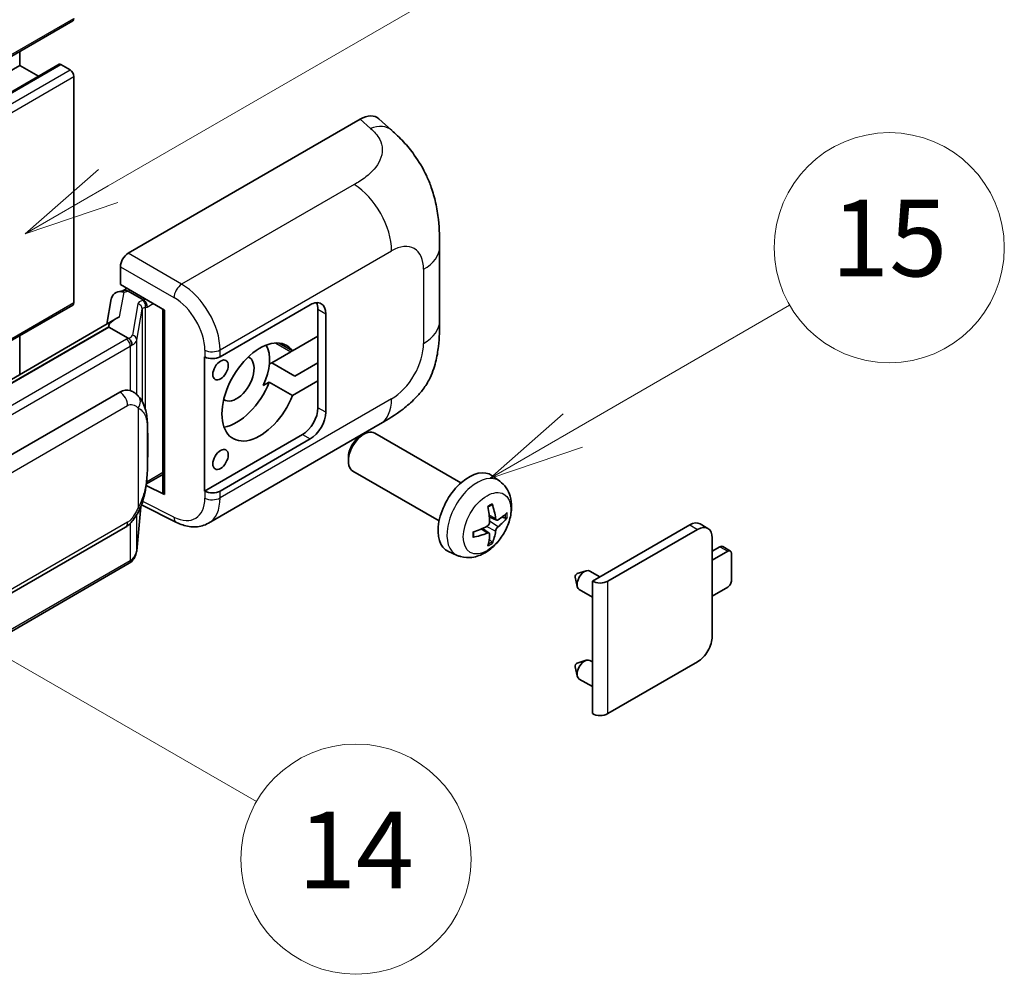
# Model space of a CAD drawing. Units: millimetres. Extents: x -4 to 9059, y -1 to 1264.
# Drawn here: x 513 to 616, y 672 to 772 of the extents above; entities that cross this region are included whole.
import ezdxf

# ---------------------------------------------------------------- set-up
doc = ezdxf.new("R2010")
doc.units = ezdxf.units.MM
doc.layers.add('Symbol (TK)', color=100, linetype='Continuous', lineweight=18, true_color=0x00ff3f)
doc.layers.add('Visible (ISO)', color=7, linetype='Continuous', lineweight=35)
doc.layers.add('Visible Narrow (ISO)', color=7, linetype='Continuous', lineweight=25)
doc.styles.add('Note Text (TK2)', font='MS PGothic.ttf')

# ---------------------------------------------------------------- blocks, each defined once
blk = doc.blocks.new('バルーン1')
at = {"layer": 'Symbol (TK)', "color": 100, "true_color": 0x00ff40}
for p, q in [((143.109, 184.755), (140.944, 186.005)), ((143.359, 185.188), (140.944, 186.005)), ((140.944, 186.005), (142.859, 184.322)), ((143.109, 184.755), (149.925, 180.82))]:
    blk.add_line(p, q, dxfattribs=at)
at = {"layer": 'Symbol (TK)'}
blk.add_circle((152.523, 179.32), 3, dxfattribs=at)
at = {"layer": 'Symbol (TK)', "color": 7, "insert": (152.523, 179.302), "char_height": 2, "attachment_point": 5, "style": 'Note Text (TK2)'}
blk.add_mtext('14', dxfattribs=at)
blk = doc.blocks.new('バルーン9')
at = {"layer": 'Symbol (TK)', "color": 100, "true_color": 0x00ff40}
for p, q in [((146.059, 196.869), (159.023, 204.354)), ((145.809, 197.302), (143.894, 195.619)), ((146.059, 196.869), (143.894, 195.619)), ((143.894, 195.619), (146.309, 196.436))]:
    blk.add_line(p, q, dxfattribs=at)
at = {"layer": 'Symbol (TK)'}
blk.add_circle((161.621, 205.854), 3, dxfattribs=at)
at = {"layer": 'Symbol (TK)', "color": 7, "insert": (161.621, 205.848), "char_height": 2, "attachment_point": 5, "style": 'Note Text (TK2)'}
blk.add_mtext('3', dxfattribs=at)
blk = doc.blocks.new('バルーン16')
at = {"layer": 'Symbol (TK)', "color": 100, "true_color": 0x00ff40}
for p, q in [((158.178, 190.493), (163.833, 193.758)), ((157.928, 190.926), (156.013, 189.243)), ((158.178, 190.493), (156.013, 189.243)), ((156.013, 189.243), (158.428, 190.06))]:
    blk.add_line(p, q, dxfattribs=at)
at = {"layer": 'Symbol (TK)'}
blk.add_circle((166.431, 195.258), 3, dxfattribs=at)
at = {"layer": 'Symbol (TK)', "color": 7, "insert": (166.431, 195.252), "char_height": 2, "attachment_point": 5, "style": 'Note Text (TK2)'}
blk.add_mtext('15', dxfattribs=at)

msp = doc.modelspace()

# ---------------------------------------------------------------- linework, layer by layer
at = {"layer": 'Visible (ISO)'}
for p, q in [((359.1667, 679.7256), (518.7708, 771.8731)), ((513.2323, 767.2357), (513.2323, 768.6754)), ((357.7398, 675.1985), (517.3439, 767.346)), ((518.4851, 766.7691), (517.5154, 767.329)), ((353.6282, 675.0882), (513.2323, 767.2357)), ((515.1926, 766.1039), (513.2323, 767.2357)), ((518.8892, 742.5075), (518.8892, 766.0693)), ((524.5455, 747.6395), (548.7607, 761.6202)), ((550.7099, 761.6551), (552.0377, 760.4522)), ((557.0438, 740.5798), (557.0438, 748.3012)), ((523.7379, 744.3738), (523.7379, 746.2406)), ((523.4738, 743.6278), (524.084, 743.7687)), ((523.7379, 744.3738), (528.3378, 741.718)), ((524.0119, 743.7521), (524.4133, 743.9838)), ((524.5541, 743.6786), (526.1703, 742.7455)), ((522.7901, 742.9092), (522.3169, 740.2565)), ((420.293, 685.3897), (518.7708, 742.2459)), ((528.1704, 741.8147), (528.1704, 722.7023)), ((528.3378, 741.718), (528.3378, 722.4806)), ((534.1362, 736.8467), (543.5369, 742.2742)), ((544.345, 741.8077), (544.345, 739.0082)), ((523.1886, 740.7597), (427.6937, 685.6257)), ((545.1531, 741.3411), (545.1531, 731.0766)), ((522.5338, 739.946), (429.9877, 686.5145)), ((522.5338, 739.946), (522.5223, 739.999)), ((524.54, 738.7877), (522.5338, 739.946)), ((513.2323, 735.0115), (513.2323, 739.0483)), ((544.345, 739.0082), (541.6897, 737.4752)), ((544.345, 734.3425), (544.345, 739.0082)), ((541.6897, 737.4752), (540.3044, 738.275)), ((532.5195, 736.8465), (532.5487, 736.8307)), ((532.5195, 722.8494), (532.5195, 736.8465)), ((541.5166, 737.3752), (539.5273, 736.2267)), ((539.2704, 736.0784), (539.5273, 736.2267)), ((539.5273, 736.2267), (541.9516, 734.827)), ((541.9516, 734.827), (544.345, 736.2088)), ((538.6372, 733.8465), (539.2654, 734.2092)), ((539.2654, 734.2092), (541.6897, 732.8095)), ((541.6897, 732.8095), (544.345, 734.3425)), ((544.345, 734.3425), (544.345, 731.5431)), ((433.6848, 681.2073), (523.6854, 733.1691)), ((525.037, 733.2123), (525.0155, 733.2248)), ((532.9197, 719.4962), (550.847, 729.8466)), ((542.7288, 728.7437), (532.5195, 722.8494)), ((543.5369, 728.2771), (534.1362, 722.8497)), ((548.79, 728.5765), (549.1372, 728.7768)), ((559.2668, 723.7011), (550.2796, 728.8898)), ((547.5205, 726.3776), (547.5205, 725.9767)), ((526.452, 723.5854), (528.1704, 724.5776)), ((556.981, 719.7421), (547.9939, 724.9308)), ((563.3258, 723.8648), (562.5261, 724.4485)), ((528.3378, 722.4806), (526.4223, 723.4372)), ((526.4396, 723.574), (526.4632, 723.5958)), ((532.5487, 722.8337), (532.5195, 722.8494)), ((525.437, 716.6223), (525.857, 721.2029)), ((525.9397, 721.4058), (529.5889, 719.5833)), ((562.9836, 719.823), (562.2208, 720.1606)), ((563.5397, 720.1264), (563.9005, 720.0386)), ((434.2562, 667.1069), (524.2568, 719.0688)), ((572.9727, 713.4519), (583.1349, 719.319)), ((585.0287, 718.96), (584.2206, 719.4266)), ((562.198, 718.4623), (561.5242, 718.9541)), ((574.589, 713.4519), (583.943, 718.8524)), ((562.4697, 717.5604), (562.2133, 717.829)), ((585.4784, 717.966), (585.4784, 707.7014)), ((585.4784, 716.5662), (586.2865, 717.0328)), ((587.3804, 716.5945), (586.5723, 717.0611)), ((558.8688, 716.1451), (557.9635, 716.5457)), ((587.0947, 716.5662), (585.4784, 715.6331)), ((587.4987, 713.5335), (587.4987, 716.333)), ((524.6557, 715.3166), (432.4777, 662.0976)), ((571.3973, 714.2399), (572.3415, 714.5339)), ((573.7638, 713.9086), (572.7217, 714.5102)), ((571.1793, 713.8623), (571.3968, 712.8977)), ((572.9727, 699.6414), (572.9727, 713.4519)), ((572.9727, 711.792), (571.6075, 712.5802)), ((585.4784, 711.9005), (587.0947, 712.8337)), ((571.3973, 704.9085), (572.3415, 705.2025)), ((572.9727, 705.0339), (572.7217, 705.1788)), ((583.943, 705.042), (574.589, 699.6414)), ((571.1793, 704.531), (571.3968, 703.5663)), ((572.9727, 702.4606), (571.6075, 703.2488))]:
    msp.add_line(p, q, dxfattribs=at)
for centre, major_axis, ratio, start_param, end_param in [((518.4851, 772.368), (0.2857, -0.4949), 0.57735027, 0, 0.78539816), ((517.5154, 767.0491), (-0.1714, 0.2969), 0.57735027, 5.49778714, 6.28318531), ((518.4851, 766.3025), (-0.2857, 0.4949), 0.57735027, 3.92699082, 5.49778714), ((548.7443, 758.8095), (1.7827, 2.9813), 0.57333637, 6.16912861, 7.08294563), ((524.5465, 746.7063), (-0.5714, -0.9897), 0.5780539, 3.9275998, 5.49717816), ((523.8869, 742.5503), (-0.8657, 0.8231), 0.8492429, 5.1814121, 6.75220843), ((524.4355, 742.677), (-0.4215, 1.07), 0.65380937, 5.5951678, 6.18580465), ((524.0085, 743.2316), (-1.1275, -0.8138), 0.60953579, 5.67908615, 5.72119938), ((526.111, 742.2446), (0.2108, -0.535), 0.65380937, 0.88277882, 2.45357514), ((518.4851, 742.7408), (0.2857, -0.4949), 0.57735027, 0, 0.78539816), ((543.5369, 740.4079), (1.1429, 1.9795), 0.57735027, 5.49778714, 7.06858347), ((542.7288, 740.8745), (1.1429, 1.9795), 0.57735027, 5.49778714, 5.92181818), ((528.141, 740.9797), (-5.6208, -0.9696), 0.21633748, 5.59704541, 6.29236196), ((538.2841, 733.1761), (-2.8, -4.8497), 0.57735027, 2.89161655, 8.10395773), ((535.8597, 734.5758), (2.4286, 4.2064), 0.57735027, 4.86891222, 5.94241634), ((533.3281, 737.3133), (1.1429, 0), 0.57735027, 3.9618974, 5.49778714), ((535.8597, 734.5758), (-1.2857, -2.2269), 0.57735027, 6.23353649, 9.47442678), ((541.5166, 741.5744), (-2.5714, -4.4538), 0.57735027, 0.78539816, 0.83194551), ((523.6854, 726.1472), (0.8745, 7.228), 0.40142867, 6.20843387, 6.57591032), ((535.8597, 734.5758), (-2.8, -4.8497), 0.57735027, 0.44773235, 1.82077243), ((542.7288, 730.61), (1.1429, 1.9795), 0.57735027, 3.92699082, 5.49778714), ((543.5369, 730.1434), (1.1429, 1.9795), 0.57735027, 3.92699082, 5.49778714), ((549.1368, 726.9103), (-1.1429, -1.9795), 0.57735027, 3.14159265, 6.28318531), ((548.7897, 727.1107), (-0.8975, -1.5545), 0.57735027, 3.92675802, 5.49801994), ((560.1034, 720.5787), (-2.2857, -3.959), 0.57735027, 3.0796893, 6.34508866), ((526.111, 724.0484), (0.3404, -0.4623), 0.48800029, 0.05438476, 0.7310134), ((528.7418, 722.7139), (0.5714, 0.0167), 0.55686057, 3.12531633, 3.9107145), ((533.3281, 723.3162), (-1.1429, 0), 0.57735027, 0.82030475, 2.35619449), ((557.4785, 722.2178), (2.9332, -6.8231), 0.55353421, 0.95931878, 1.19830308), ((557.2528, 722.0875), (-4.4679, 5.9326), 0.59526289, 3.96282307, 4.20180736), ((557.3599, 722.0257), (-7.4236, -0.2184), 0.49462411, 2.44776077, 2.68674507), ((557.3599, 722.2863), (7.4226, -0.2509), 0.65417299, 5.62601221, 5.86499651), ((557.3714, 722.0324), (-7.3756, -0.8713), 0.55353421, 1.94328958, 2.18227387), ((583.1349, 717.546), (1.0857, 1.8805), 0.57735027, 0, 0.78539816), ((583.943, 717.0795), (1.0857, 1.8805), 0.57735027, 5.49778714, 7.06858347), ((557.3714, 722.293), (7.3717, -0.903), 0.59526289, 5.2229706, 5.46195489), ((557.4785, 722.2312), (3.5227, -6.5382), 0.49462411, 0.45484759, 0.69383188), ((557.2528, 722.1009), (-3.9286, 6.3027), 0.65417299, 3.55978145, 3.79876575), ((586.2865, 716.5662), (0.2857, 0.4949), 0.57735027, 0, 0.78539816), ((587.0947, 716.0997), (0.2857, 0.4949), 0.57735027, 5.49778714, 7.06858347), ((571.3565, 714.0118), (-0.1286, -0.2227), 0.57735027, 3.70058252, 5.72419544), ((572.1646, 713.5452), (-0.5571, -0.965), 0.57735027, 3.14159265, 6.28318531), ((573.7809, 713.9185), (-1.1429, 0), 0.57735027, 0.78539816, 2.35619449), ((587.0947, 713.3003), (-0.2857, -0.4949), 0.57735027, 0.78539816, 2.35619449), ((583.943, 706.8149), (-1.0857, -1.8805), 0.57735027, 0.78539816, 2.35619449), ((571.3565, 704.6804), (-0.1286, -0.2227), 0.57735027, 3.70058252, 5.72419544), ((572.1646, 704.2138), (-0.5571, -0.965), 0.57735027, 3.14159265, 6.28318531), ((573.7809, 700.108), (1.1429, 0), 0.57735027, 3.92699082, 5.49778714)]:
    msp.add_ellipse(centre, major_axis=major_axis, ratio=ratio, start_param=start_param, end_param=end_param, dxfattribs=at)
for centre in [(534.1829, 735.474), (534.1829, 726.1426)]:
    msp.add_ellipse(centre, major_axis=(0.5714, 0.9897), ratio=0.57735027, dxfattribs=at)
for points, knots in [([(552.0377, 760.4522), (552.4083, 760.1164), (552.8677, 759.7057), (553.6778, 758.8357), (554.0502, 758.3777), (554.8676, 757.2374), (555.3107, 756.508), (555.8648, 755.3185), (556.0275, 754.9203), (556.3515, 753.9954), (556.5009, 753.4593), (556.7528, 752.3332), (556.8476, 751.7374), (557.0265, 750.1739), (557.0438, 749.1614), (557.0438, 748.3012)], [0, 0, 0, 0, 0.18362486, 0.18362486, 0.36333296, 0.36333296, 0.60386192, 0.60386192, 0.71569796, 0.71569796, 0.86115341, 0.86115341, 1.02941414, 1.02941414, 1.30785701, 1.30785701, 1.30785701, 1.30785701]), ([(557.0438, 740.5798), (557.0438, 739.7485), (557.0293, 738.8226), (556.8561, 737.3917), (556.7637, 736.8494), (556.5498, 735.9953), (556.4592, 735.6879), (556.2342, 735.0656), (556.0968, 734.7466), (555.7328, 734.0525), (555.4875, 733.6777), (554.987, 733.0356), (554.7306, 732.7534), (554.0641, 732.0899), (553.6469, 731.7352), (552.4651, 730.8156), (551.6247, 730.2955), (550.847, 729.8466)], [0, 0, 0, 0, 0.26907114, 0.26907114, 0.43224894, 0.43224894, 0.52213259, 0.52213259, 0.61371232, 0.61371232, 0.72841245, 0.72841245, 0.83295305, 0.83295305, 0.995563, 0.995563, 1.28301074, 1.28301074, 1.28301074, 1.28301074]), ([(524.9319, 738.0745), (524.932, 738.0756), (524.9321, 738.0767), (524.9384, 738.1408), (524.9342, 738.2081), (524.9046, 738.3472), (524.8787, 738.4176), (524.8082, 738.5493), (524.7644, 738.6094), (524.6647, 738.7112), (524.6099, 738.7521), (524.5528, 738.7809)], [-0.0778087689, -0.0778087689, -0.0778087689, -0.0778087689, -0.0774791395, -0.0774791395, -0.0585788033, -0.0585788033, -0.0389062325, -0.0389062325, -0.0193765361, -0.0193765361, 0, 0, 0, 0]), ([(525.6056, 732.7562), (525.5754, 732.7882), (525.544, 732.8201), (525.4783, 732.8835), (525.444, 732.915), (525.3723, 732.9773), (525.3348, 733.0082), (525.2564, 733.0688), (525.2154, 733.0986), (525.1293, 733.1567), (525.0843, 733.1851), (525.037, 733.2123)], [-0.1703054541, -0.1703054541, -0.1703054541, -0.1703054541, -0.1584465752, -0.1584465752, -0.1465876964, -0.1465876964, -0.1347288175, -0.1347288175, -0.1228699387, -0.1228699387, -0.1110110598, -0.1110110598, -0.1110110598, -0.1110110598]), ([(526.5807, 729.1155), (526.5772, 729.3572), (526.5712, 729.5952), (526.5476, 730.0681), (526.5302, 730.303), (526.4735, 730.775), (526.4346, 731.012), (526.3156, 731.4968), (526.236, 731.7447), (525.9973, 732.2504), (525.8366, 732.5112), (525.6056, 732.7562)], [-0.42564821, -0.42564821, -0.42564821, -0.42564821, -0.340518568, -0.340518568, -0.255388926, -0.255388926, -0.170259284, -0.170259284, -0.085129642, -0.085129642, 0, 0, 0, 0]), ([(526.5808, 726.1216), (526.5834, 726.3405), (526.5854, 726.5561), (526.5885, 726.9803), (526.5895, 727.1887), (526.5906, 727.5974), (526.5906, 727.7975), (526.5895, 728.1896), (526.5885, 728.3813), (526.5854, 728.7556), (526.5833, 728.9381), (526.5807, 729.1155)], [-0.318622721, -0.318622721, -0.318622721, -0.318622721, -0.254898176, -0.254898176, -0.191173632, -0.191173632, -0.127449088, -0.127449088, -0.063724544, -0.063724544, 0, 0, 0, 0]), ([(525.8157, 721.1092), (525.984, 721.482), (526.0996, 721.8466), (526.2816, 722.5603), (526.3461, 722.9077), (526.4458, 723.5878), (526.4807, 723.9213), (526.5322, 724.5752), (526.5488, 724.8955), (526.5713, 725.5209), (526.5773, 725.8258), (526.5808, 726.1216)], [-0.425024641, -0.425024641, -0.425024641, -0.425024641, -0.340019712, -0.340019712, -0.255014784, -0.255014784, -0.170009856, -0.170009856, -0.085004928, -0.085004928, 0, 0, 0, 0]), ([(563.3258, 723.8648), (563.5838, 723.6765), (563.8029, 723.4449), (564.1687, 722.9159), (564.3032, 722.6155), (564.5061, 721.9359), (564.548, 721.5568), (564.5398, 720.719), (564.4622, 720.2631), (564.1967, 719.3568), (564.0021, 718.9079), (563.5206, 718.0691), (563.2349, 717.6789), (562.5763, 716.9772), (562.2033, 716.6657), (561.3759, 716.1827), (560.9232, 716.0013), (560.0384, 715.8852), (559.632, 715.9009), (559.1088, 716.049), (558.9872, 716.0926), (558.8688, 716.1451)], [3.98889417, 3.98889417, 3.98889417, 3.98889417, 4.19385403, 4.19385403, 4.4264439, 4.4264439, 4.7238013, 4.7238013, 5.09906125, 5.09906125, 5.49348614, 5.49348614, 5.8833225, 5.8833225, 6.2775903, 6.2775903, 6.65189618, 6.65189618, 6.92355847, 6.92355847, 7.00668012, 7.00668012, 7.00668012, 7.00668012]), ([(524.2568, 719.0688), (524.4538, 719.1825), (524.618, 719.3205), (524.8931, 719.5939), (525.0073, 719.7329), (525.2134, 720.0106), (525.3037, 720.1484), (525.4689, 720.4209), (525.5441, 720.5568), (525.6842, 720.8273), (525.749, 720.962), (525.8116, 721.1001), (525.8137, 721.1047), (525.8157, 721.1092)], [-0.170496085, -0.170496085, -0.170496085, -0.170496085, -0.1375677, -0.1375677, -0.103468483, -0.103468483, -0.069369266, -0.069369266, -0.035270049, -0.035270049, -0.001170832, -0.001170832, 0, 0, 0, 0]), ([(562.0795, 721.1653), (562.0968, 721.1776), (562.1142, 721.1896), (562.1619, 721.2216), (562.1921, 721.2409), (562.2526, 721.2777), (562.2827, 721.2951), (562.3428, 721.3279), (562.3727, 721.3433), (562.4323, 721.372), (562.4619, 721.3853), (562.4913, 721.3976)], [3.028761595, 3.028761595, 3.028761595, 3.028761595, 3.060101394, 3.060101394, 3.114617864, 3.114617864, 3.169134334, 3.169134334, 3.223650804, 3.223650804, 3.278167274, 3.278167274, 3.278167274, 3.278167274]), ([(562.5173, 721.5088), (562.5221, 721.4944), (562.5251, 721.4787), (562.5264, 721.4518), (562.5239, 721.4366), (562.5147, 721.4155), (562.5063, 721.4058), (562.4953, 721.3995), (562.4934, 721.3985), (562.4913, 721.3977)], [0.0145600729, 0.0145600729, 0.0145600729, 0.0145600729, 0.0187226824, 0.0187226824, 0.0234298311, 0.0234298311, 0.0280690561, 0.0280690561, 0.028985175, 0.028985175, 0.028985175, 0.028985175]), ([(564.0762, 720.0851), (564.0692, 720.0755), (564.0584, 720.0658), (564.0345, 720.0506), (564.0167, 720.0431), (563.9838, 720.0348), (563.963, 720.0325), (563.9311, 720.0331), (563.9147, 720.0352), (563.9005, 720.0386)], [0.0145600729, 0.0145600729, 0.0145600729, 0.0145600729, 0.0187226824, 0.0187226824, 0.0234298311, 0.0234298311, 0.0280690561, 0.0280690561, 0.0318102328, 0.0318102328, 0.0318102328, 0.0318102328]), ([(532.9197, 719.4962), (532.7185, 719.38), (532.5027, 719.2896), (532.058, 719.1632), (531.8292, 719.1271), (531.3706, 719.1042), (531.1408, 719.1173), (530.6863, 719.1854), (530.4615, 719.2404), (530.0193, 719.3861), (529.8019, 719.4769), (529.5889, 719.5833)], [0.785398163, 0.785398163, 0.785398163, 0.785398163, 0.935496479, 0.935496479, 1.085594795, 1.085594795, 1.23569311, 1.23569311, 1.385791426, 1.385791426, 1.535889742, 1.535889742, 1.535889742, 1.535889742]), ([(562.2548, 719.6303), (562.2563, 719.5885), (562.2506, 719.5409), (562.2234, 719.4465), (562.202, 719.3998), (562.1515, 719.319), (562.119, 719.2797), (562.0566, 719.2242), (562.0284, 719.2045), (562.0005, 719.1897)], [0, 0, 0, 0, 0.0124997785, 0.0124997785, 0.0249995571, 0.0249995571, 0.0375236714, 0.0375236714, 0.0466766062, 0.0466766062, 0.0466766062, 0.0466766062]), ([(563.1362, 719.8455), (563.1063, 719.8265), (563.0739, 719.8144), (563.0132, 719.8108), (562.985, 719.8192), (562.9392, 719.8512), (562.9188, 719.8769), (562.8936, 719.9343), (562.8861, 719.9626), (562.8819, 719.9923)], [0, 0, 0, 0, 0.0125039067, 0.0125039067, 0.0250078135, 0.0250078135, 0.0375277995, 0.0375277995, 0.0466766392, 0.0466766392, 0.0466766392, 0.0466766392]), ([(562.8819, 718.6809), (562.8874, 718.7186), (562.8991, 718.7628), (562.9338, 718.8528), (562.9567, 718.8987), (563.0062, 718.9801), (563.036, 719.021), (563.0901, 719.0813), (563.1137, 719.1036), (563.1362, 719.1214)], [0, 0, 0, 0, 0.0124997785, 0.0124997785, 0.0249995571, 0.0249995571, 0.0375236714, 0.0375236714, 0.0466766062, 0.0466766062, 0.0466766062, 0.0466766062]), ([(560.5881, 718.1013), (560.5884, 718.0991), (560.5886, 718.0969), (560.5886, 718.0842), (560.5844, 718.0721), (560.5707, 718.0536), (560.5588, 718.0438), (560.5349, 718.0315), (560.5197, 718.0262), (560.5049, 718.0232)], [0.0455535579, 0.0455535579, 0.0455535579, 0.0455535579, 0.0464696768, 0.0464696768, 0.0511089018, 0.0511089018, 0.0558160505, 0.0558160505, 0.05997866, 0.05997866, 0.05997866, 0.05997866]), ([(560.5882, 718.1013), (560.5841, 718.1329), (560.5809, 718.1652), (560.576, 718.2312), (560.5743, 718.2648), (560.5727, 718.3332), (560.5727, 718.368), (560.5743, 718.4387), (560.5759, 718.4746), (560.5798, 718.5319), (560.5815, 718.5529), (560.5835, 718.5742)], [1.434221706, 1.434221706, 1.434221706, 1.434221706, 1.488738176, 1.488738176, 1.543254646, 1.543254646, 1.597771116, 1.597771116, 1.652287586, 1.652287586, 1.683627385, 1.683627385, 1.683627385, 1.683627385]), ([(562.0005, 718.4657), (562.0374, 718.4806), (562.0758, 718.4892), (562.144, 718.4886), (562.1738, 718.4793), (562.2184, 718.4479), (562.2362, 718.4238), (562.2531, 718.3711), (562.256, 718.3456), (562.2548, 718.3188)], [0, 0, 0, 0, 0.0125039067, 0.0125039067, 0.0250078135, 0.0250078135, 0.0375277995, 0.0375277995, 0.0466766392, 0.0466766392, 0.0466766392, 0.0466766392]), ([(562.4697, 717.5604), (562.4798, 717.5498), (562.4897, 717.5367), (562.5063, 717.5094), (562.5147, 717.4902), (562.5239, 717.4576), (562.5264, 717.4384), (562.5251, 717.4101), (562.5221, 717.3959), (562.5173, 717.385)], [0.0427285001, 0.0427285001, 0.0427285001, 0.0427285001, 0.0464696768, 0.0464696768, 0.0511089018, 0.0511089018, 0.0558160505, 0.0558160505, 0.05997866, 0.05997866, 0.05997866, 0.05997866]), ([(524.8798, 715.469), (524.9407, 715.5334), (524.9979, 715.6008), (525.1036, 715.7409), (525.1521, 715.8137), (525.2393, 715.9642), (525.278, 716.0419), (525.3442, 716.2017), (525.3717, 716.2837), (525.4142, 716.451), (525.4291, 716.5363), (525.437, 716.6223)], [-1.489339836, -1.489339836, -1.489339836, -1.489339836, -1.362514136, -1.362514136, -1.235688435, -1.235688435, -1.108862734, -1.108862734, -0.982037034, -0.982037034, -0.855211333, -0.855211333, -0.855211333, -0.855211333]), ([(524.6557, 715.3166), (524.6698, 715.3247), (524.6838, 715.333), (524.7115, 715.3498), (524.7252, 715.3584), (524.7524, 715.3758), (524.7659, 715.3847), (524.7927, 715.4027), (524.8059, 715.4119), (524.8322, 715.4305), (524.8452, 715.44), (524.8581, 715.4496)], [1.570796327, 1.570796327, 1.570796327, 1.570796327, 1.596526194, 1.596526194, 1.622256061, 1.622256061, 1.647985928, 1.647985928, 1.673715795, 1.673715795, 1.699445662, 1.699445662, 1.699445662, 1.699445662]), ([(524.9319, 715.6792), (524.932, 715.6782), (524.9321, 715.6773), (524.9384, 715.623), (524.9342, 715.5751), (524.9068, 715.4994), (524.886, 715.4705), (524.8581, 715.4496)], [-0.0003297628, -0.0003297628, -0.0003297628, -0.0003297628, 0, 0, 0.0189079865, 0.0189079865, 0.0357441925, 0.0357441925, 0.0357441925, 0.0357441925])]:
    msp.add_open_spline(points, degree=3, knots=knots, dxfattribs=at)
for points in [[(524.5528, 738.7809), (524.5482, 738.7832), (524.5439, 738.7855), (524.54, 738.7877)], [(524.7741, 733.3289), (524.8656, 733.3001), (524.9457, 733.265), (525.0157, 733.2245)]]:
    msp.add_open_spline(points, degree=3, dxfattribs=at)
at = {"layer": 'Visible Narrow (ISO)'}
for p, q in [((359.2851, 679.9872), (518.8892, 772.1347)), ((357.9113, 675.1815), (517.5154, 767.329)), ((358.881, 674.6216), (518.4851, 766.7691)), ((359.2851, 673.9218), (518.8892, 766.0693)), ((548.7607, 761.6202), (549.8203, 760.6602)), ((548.1309, 754.8108), (530.1277, 744.4166)), ((534.1362, 737.5652), (552.0305, 747.8965)), ((530.1277, 744.4166), (524.5455, 747.6395)), ((523.7379, 746.2406), (529.3201, 743.0178)), ((555.3702, 745.9684), (555.3702, 738.2469)), ((524.1192, 743.5782), (524.5541, 743.6786)), ((524.5541, 743.6786), (524.748, 743.7906)), ((523.6593, 740.9999), (524.1192, 743.5782)), ((526.1703, 742.7455), (526.0609, 742.7202)), ((526.3643, 742.8574), (526.1703, 742.7455)), ((420.1369, 685.4929), (518.8892, 742.5075)), ((525.563, 742.3649), (524.9841, 739.1192)), ((525.438, 738.5823), (526.0169, 741.8279)), ((526.0169, 741.8279), (526.0169, 732.1919)), ((526.3489, 741.973), (526.5151, 742.0114)), ((526.3489, 731.3567), (526.3489, 741.973)), ((526.5151, 742.0114), (527.1724, 742.3909)), ((544.345, 741.8077), (545.1531, 741.3411)), ((429.8616, 686.5013), (522.5223, 739.999)), ((524.37, 738.6733), (432.192, 685.4544)), ((525.438, 732.9198), (525.438, 738.5823)), ((432.5961, 684.7545), (524.7741, 737.9735)), ((524.7741, 737.9735), (524.7741, 733.3289)), ((532.5487, 737.5492), (532.5487, 736.8307)), ((534.1362, 736.8467), (534.1362, 737.5652)), ((539.9399, 738.2855), (541.5166, 737.3752)), ((552.0305, 732.4624), (534.1362, 722.1312)), ((434.4929, 679.8076), (524.4935, 731.7694)), ((525.5822, 731.5056), (525.5822, 721.1129)), ((545.1531, 731.0766), (544.345, 731.5431)), ((526.5781, 726.0891), (526.5781, 729.0526)), ((542.7288, 728.7437), (543.5369, 728.2771)), ((528.1704, 724.7708), (526.5151, 723.8152)), ((526.5151, 723.8152), (526.4616, 723.7657)), ((532.5487, 722.8337), (532.5487, 722.1152)), ((534.1362, 722.1312), (534.1362, 722.8497)), ((525.8548, 721.1979), (525.438, 716.6515)), ((529.3201, 720.1231), (526.0612, 721.7507)), ((525.438, 716.6515), (525.438, 720.3715)), ((562.8819, 719.9923), (562.2052, 720.317)), ((524.4935, 719.5919), (434.4929, 667.6301)), ((524.7741, 719.4758), (524.7741, 715.5782)), ((562.8819, 718.6809), (561.924, 719.1496)), ((563.1362, 719.1214), (562.2513, 719.7166)), ((583.1349, 719.319), (583.943, 718.8524)), ((562.0005, 718.4657), (561.381, 718.8894)), ((586.2865, 717.0328), (587.0947, 716.5662)), ((524.7741, 715.5782), (432.5961, 662.3592)), ((574.589, 699.6414), (574.589, 713.4519))]:
    msp.add_line(p, q, dxfattribs=at)
for centre, major_axis, ratio, start_param, end_param in [((549.7357, 757.9114), (2.302, 2.5408), 0.65672952, 0, 0.91381702), ((547.9899, 750.2294), (-2.8571, 4.9487), 0.57735027, 3.92699082, 5.46288056), ((552.0305, 744.0402), (2.3615, 4.0902), 0.57735027, 5.49778714, 7.06858347), ((551.3296, 748.3012), (5.7143, 0), 0.57735027, 5.49778714, 6.28318531), ((530.0995, 743.5003), (0.5714, 0.9897), 0.53637355, 0.78600715, 2.3555855), ((529.9827, 739.8329), (-2.98, 4.8771), 0.59324129, 3.91222392, 5.44811366), ((527.2731, 742.0203), (1.7088, -0.3514), 0.39024564, 2.43627197, 3.15185696), ((525.9448, 742.2063), (0.1286, -0.5568), 0.71890164, 0.98015947, 2.5509558), ((529.2033, 739.3503), (2.4094, -3.8866), 0.59713441, 0.76668294, 2.30257268), ((525.4469, 741.8509), (0.5625, -0.1003), 0.92189307, 0.1475388, 1.52868309), ((527.157, 741.5064), (-1.1388, 0.3265), 0.2955286, 5.58231733, 6.29790232), ((551.3296, 740.5798), (5.7143, 0), 0.57735027, 5.49778714, 6.28318531), ((523.1578, 739.3732), (-1.7143, 0), 0.57735027, 2.35619449, 2.5086304), ((524.37, 738.2068), (0.2857, -0.4949), 0.57735027, 0.78539816, 2.35619449), ((523.274, 739.4638), (1.7088, -0.3514), 0.39024564, 5.63445405, 6.29344962), ((523.1578, 738.9498), (-2.28, 0.3684), 0.43824712, 2.52999888, 3.14247799), ((524.868, 738.6053), (0.5625, -0.1003), 0.92189307, 0.1475388, 1.52868309), ((523.1578, 738.9066), (2.2857, 0), 0.57735027, 5.49778714, 5.60089302), ((533.3281, 738.0318), (1.1429, 0), 0.57735027, 3.9618974, 5.49778714), ((552.0305, 736.3188), (-2.3615, -4.0902), 0.57735027, 0.78539816, 2.35619449), ((523.6854, 732.236), (0.5714, -0.9897), 0.57735027, 0.78539816, 2.35619449), ((524.7741, 731.9722), (0.8315, 0.7841), 0.80454456, 4.94896384, 6.28318531), ((547.9899, 734.7953), (2.8571, -4.9487), 0.57735027, 0, 0.78539816), ((525.438, 729.0987), (1.1427, 0.0168), 0.69418244, 6.20397498, 6.28318531), ((525.438, 726.1352), (1.1428, -0.0135), 0.44716568, 6.21946524, 6.28318531), ((560.9591, 720.0847), (2.2328, 3.8673), 0.57735027, 6.22128195, 9.48668132), ((529.2033, 723.9163), (2.4094, -3.8866), 0.59713441, 5.5139785, 7.04986825), ((533.3281, 722.5977), (-1.1429, 0), 0.57735027, 0.82030475, 2.35619449), ((529.9827, 724.3989), (-2.98, 4.8771), 0.59324129, 3.12682576, 3.91222392), ((524.7741, 721.5795), (1.0416, -0.4702), 0.13919307, 5.66073721, 6.28318531), ((562.2905, 719.316), (-1.2728, -2.2045), 0.57735027, 3.80068814, 4.05329349), ((530.0995, 720.6057), (-0.5106, -1.0224), 0.5766475, 5.463532, 6.28318531), ((562.2409, 719.3447), (-1.1847, -2.0519), 0.57735027, 2.21917009, 2.42536283), ((562.2905, 719.316), (1.2728, 2.2045), 0.57735027, 5.37148447, 5.62408982), ((523.6854, 720.0585), (0.5714, -0.9897), 0.57735027, 0, 0.78539816), ((562.2905, 719.316), (-1.2728, -2.2045), 0.57735027, 5.37148447, 5.62408982), ((562.2905, 719.316), (1.2728, 2.2045), 0.57735027, 3.80068814, 4.05329349), ((562.2409, 719.3447), (-1.1847, -2.0519), 0.57735027, 0.71622982, 0.92242257), ((523.1578, 716.4681), (2.2524, 0.5674), 0.68484185, 5.43004551, 6.04252462), ((524.868, 716.6745), (0.569, -0.0522), 0.66690795, 0, 0.07651115), ((524.37, 715.8114), (0.2857, -0.4949), 0.57735027, 0, 0.78539816), ((523.1578, 716.5113), (-2.2857, 0), 0.57735027, 2.35619449, 2.45930037)]:
    msp.add_ellipse(centre, major_axis=major_axis, ratio=ratio, start_param=start_param, end_param=end_param, dxfattribs=at)
msp.add_ellipse((561.9863, 719.4917), major_axis=(-1.7536, -3.0374), ratio=0.57735027, dxfattribs=at)
for points, knots in [([(549.8203, 760.6602), (550.1826, 760.3319), (550.5693, 759.9575), (550.804, 759.5058), (551.1332, 758.8725), (551.145, 758.0927), (550.8072, 757.343), (550.5132, 756.6903), (549.9673, 756.0804), (549.3554, 755.6056), (548.9432, 755.2856), (548.5079, 755.0284), (548.1309, 754.8108)], [0, 0, 0, 0, 0.22498324, 0.22498324, 0.22498324, 0.54043573, 0.54043573, 0.54043573, 0.81501171, 0.81501171, 0.81501171, 1, 1, 1, 1]), ([(524.4935, 731.7694), (524.5785, 731.8185), (524.664, 731.8491), (524.962, 731.902), (525.1469, 731.8363), (525.408, 731.6727), (525.4994, 731.5934), (525.5822, 731.5056)], [0, 0, 0, 0, 0.031575695, 0.031575695, 0.116947855, 0.116947855, 0.170305454, 0.170305454, 0.170305454, 0.170305454]), ([(525.5822, 731.5056), (526.0621, 731.2587), (526.2671, 730.9199), (526.5314, 730.1075), (526.5648, 729.618), (526.5781, 729.0526)], [0, 0, 0, 0, 0.2061269, 0.2061269, 0.42564821, 0.42564821, 0.42564821, 0.42564821]), ([(526.5781, 729.0526), (526.5848, 728.5939), (526.588, 728.0986), (526.5873, 727.1024), (526.5842, 726.6047), (526.5781, 726.0891)], [0, 0, 0, 0, 0.167312443, 0.167312443, 0.318622721, 0.318622721, 0.318622721, 0.318622721]), ([(526.5781, 726.0891), (526.5715, 725.6986), (526.5591, 725.2918), (526.4998, 724.3725), (526.4469, 723.8551), (526.2696, 722.8779), (526.1564, 722.4177), (525.8773, 721.6731), (525.7474, 721.3886), (525.5822, 721.1129)], [0, 0, 0, 0, 0.109280085, 0.109280085, 0.240591253, 0.240591253, 0.354088722, 0.354088722, 0.425024641, 0.425024641, 0.425024641, 0.425024641]), ([(525.5822, 721.1129), (525.5161, 720.9663), (525.4449, 720.82), (525.2915, 720.5329), (525.2097, 720.3926), (525.12, 720.2569), (525.0172, 720.1012), (524.904, 719.9515), (524.6904, 719.7309), (524.5914, 719.6485), (524.4935, 719.5919)], [0, 0, 0, 0, 0.042624021, 0.042624021, 0.085248042, 0.085248042, 0.085248042, 0.134155965, 0.134155965, 0.170496085, 0.170496085, 0.170496085, 0.170496085])]:
    msp.add_open_spline(points, degree=3, knots=knots, dxfattribs=at)
msp.add_open_spline([(525.0371, 733.2124), (524.9576, 733.2584), (524.8714, 733.2983), (524.7741, 733.3289)], degree=3, dxfattribs=at)

# ---------------------------------------------------------------- block references
at = {"layer": 'Symbol (TK)', "xscale": 4, "yscale": 4, "zscale": 4}
for name in ['バルーン9', 'バルーン16', 'バルーン1']:
    msp.add_blockref(name, (-61.7765, -32.8127), dxfattribs=at)

doc.saveas('drawing.dxf')
